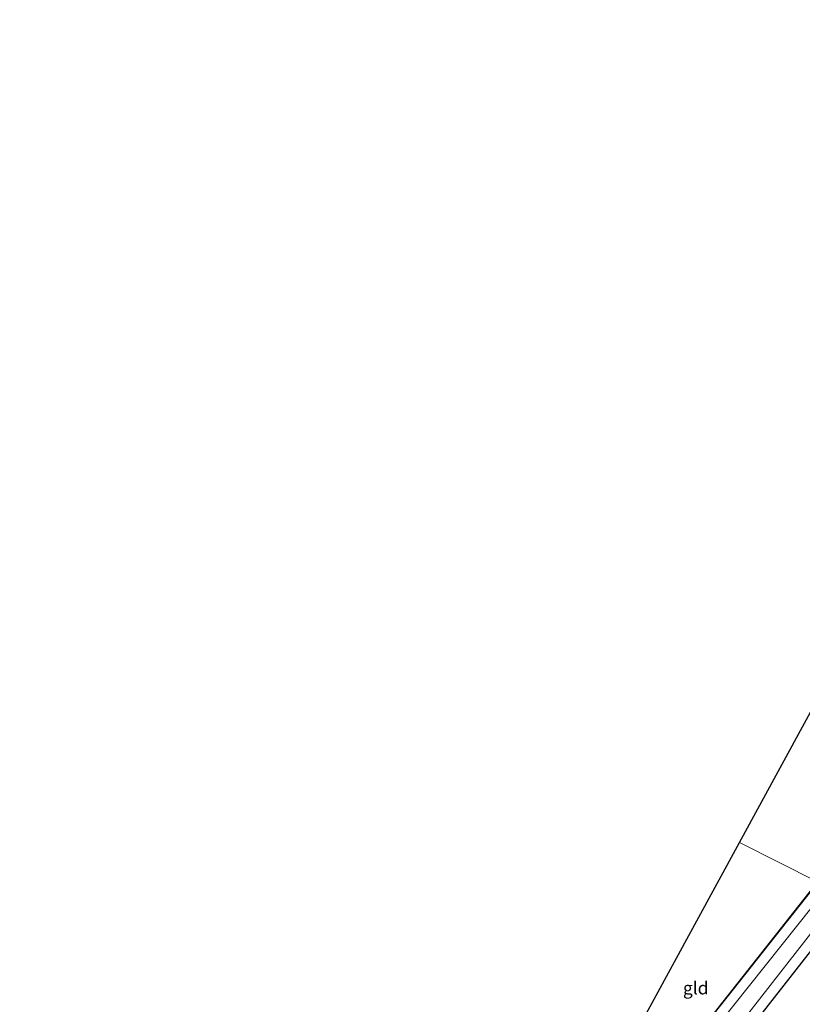
# Model space of a CAD drawing. Units: metres. Extents: x 194935 to 198649, y 556250 to 562500.
# Drawn here: x 195184 to 195338, y 556601 to 556794 of the extents above; entities that cross this region are included whole.
import ezdxf
from ezdxf.enums import TextEntityAlignment as Align

# ---------------------------------------------------------------- set-up
doc = ezdxf.new("R2010")
doc.units = ezdxf.units.M
doc.linetypes.add('IE-TERREINAFSCHEIDING', pattern=[10, 8, -2])
for name, color, linetype, lineweight in [('B-ME-GW-INSTEEKWATERGANG-L-B1', 10, 'Continuous', 25), ('B-ME-IE-GRASLAND-GV-B6', 93, 'Continuous', 18), ('B-ME-IE-GRONDWERKLIJN-GROND_INGERICHT-GV-B6', 253, 'Continuous', 18), ('B-ME-IE-HULPGEOMETRIE-L-B1', 53, 'Continuous', 18), ('B-ME-IE-TERREINAFSCHEIDING-RASTERHEKWERK-L-B1', 8, 'IE-TERREINAFSCHEIDING', 18), ('B-ME-KG-KADASTRAAL-OPNAMEDTMGRENS-L-B1', 10, 'Continuous', 25), ('B-ME-OG-WATER-GV-B6', 153, 'Continuous', 18)]:
    doc.layers.add(name, color=color, linetype=linetype, lineweight=lineweight)
doc.styles.add('NLCS-ISO', font='NLCS-ISO.TTF')

msp = doc.modelspace()

# ---------------------------------------------------------------- linework, layer by layer
at = {"layer": 'B-ME-GW-INSTEEKWATERGANG-L-B1'}
for points in [[(195295.224, 556577.176, -0.823), (195301.092, 556574.35, -1.113), (195320.651, 556599.347, -1.113), (195340.933, 556625.052, -1.275)], [(195347.455, 556621.752, -1.058), (195329.979, 556599.403, -0.98), (195309.926, 556574.515, -1.023), (195304.857, 556570.057, -0.77), (195301.279, 556568.721, -0.487), (195297.953, 556568.899, -0.457), (195290.846, 556572.643, -0.583)]]:
    msp.add_polyline3d(points, dxfattribs=at)
at = {"layer": 'B-ME-IE-GRASLAND-GV-B6'}
for points in [[(195320.651, 556599.347, -1.113), (195301.092, 556574.35, -1.113), (195295.224, 556577.176, -0.823), (195295.268, 556577.266, -0.823), (195301.063, 556574.475, -1.113), (195320.572, 556599.409, -1.113), (195340.854, 556625.114, -1.275), (195340.933, 556625.052, -1.275), (195320.651, 556599.347, -1.113)], [(195342.874, 556624.07, -2.214), (195303.16, 556574.229, -2.187)], [(195320.572, 556599.409, -1.113), (195340.854, 556625.114, -1.275), (195340.933, 556625.052, -1.275), (195320.651, 556599.347, -1.113)], [(195320.651, 556599.347, -1.113), (195340.933, 556625.052, -1.275), (195342.874, 556624.07, -2.214)], [(195308.95, 556575.801, -2.12), (195345.508, 556622.737, -2.208), (195347.455, 556621.752, -1.058), (195329.979, 556599.403, -0.98)], [(195329.979, 556599.403, -0.98), (195347.455, 556621.752, -1.058)]]:
    msp.add_polyline3d(points, dxfattribs=at)
at = {"layer": 'B-ME-IE-GRONDWERKLIJN-GROND_INGERICHT-GV-B6'}
for points in [[(195567.22, 556995.498, -1.439), (195564.27, 556988.892, -1.453), (195541.162, 556939.917, -1.527), (195525.264, 556907.958, -1.327), (195505.011, 556869.941, -1.393), (195484.386, 556833.136, -1.467), (195463.196, 556798.104, -1.387), (195443.062, 556766.764, -1.41), (195422.831, 556735.859, -1.407), (195403.803, 556708.465, -1.467), (195382.253, 556678.769, -1.47), (195374.233, 556667.834, -1.497), (195369.6, 556661.493, -1.813), (195365.004, 556655.148, -1.747), (195361.913, 556651.921, -1.46), (195359.217, 556648.397, -1.233), (195345.298, 556630.747, -1.31), (195340.854, 556625.114, -1.275), (195325.5318, 556632.8583, -1.2687), (195531.536, 557011.2728, -0.9149), (195535.695, 557009.42, -0.865), (195567.22, 556995.498, -1.439)], [(195340.854, 556625.114, -1.275), (195320.572, 556599.409, -1.113), (195301.063, 556574.475, -1.113), (195295.268, 556577.266, -0.823), (195325.5318, 556632.8583, -1.2687), (195340.854, 556625.114, -1.275)]]:
    msp.add_polyline3d(points, dxfattribs=at)
at = {"layer": 'B-ME-IE-HULPGEOMETRIE-L-B1'}
msp.add_polyline3d([(195472.2468, 556558.6034, -1.0936), (195452.264, 556568.699, -1.189), (195452.183, 556568.758, -1.189), (195450.336, 556569.693, -2.52), (195447.324, 556571.217, -2.52), (195445.424, 556572.178, -0.97), (195434.435, 556577.739, -0.302), (195413.177, 556588.496, 3.895), (195406.632, 556591.807, 5.046), (195404.1869, 556593.0442, 5.1129), (195393.6453, 556598.3785, 4.9044), (195393.045, 556598.6823, 4.9204), (195384.0039, 556603.2572, 5.1658), (195373.53, 556608.5572, 4.8841), (195370.361, 556610.161, 4.796), (195356.703, 556617.072, -0.331), (195347.455, 556621.752, -1.058), (195345.508, 556622.737, -2.208), (195342.874, 556624.07, -2.214), (195340.933, 556625.052, -1.275), (195340.854, 556625.114, -1.275), (195325.5318, 556632.8583, -1.2687)], dxfattribs=at)
at = {"layer": 'B-ME-IE-TERREINAFSCHEIDING-RASTERHEKWERK-L-B1'}
msp.add_polyline3d([(195340.854, 556625.114, -1.275), (195320.572, 556599.409, -1.113), (195301.063, 556574.475, -1.113), (195295.268, 556577.266, -0.823)], dxfattribs=at)
at = {"layer": 'B-ME-KG-KADASTRAAL-OPNAMEDTMGRENS-L-B1'}
msp.add_polyline3d([(195174.61, 556448.636, -1.11), (195188.72, 556477.999, -0.883), (195259.26, 556569.425, -1.387), (195248.223, 556578.12, -2.3), (195250.094, 556581.074, -2.3), (195250.93, 556582.223, -1.303), (195251.312, 556582.863, -0.78), (195252.96, 556585.622, -0.133), (195253.034, 556585.749, -0.193), (195254.3833, 556588.0848, -0.1916), (195255.827, 556590.583, -0.19), (195285.518, 556572.474, -0.13), (195287.173, 556571.465, -0.297), (195290.846, 556572.643, -0.583), (195291.229, 556575.374, -0.503), (195292.969, 556576.859, -0.583), (195295.224, 556577.176, -0.823), (195295.268, 556577.266, -0.823), (195325.5318, 556632.8583, -1.2687), (195531.536, 557011.2728, -0.9149)], dxfattribs=at)
msp.add_polyline3d([(195174.61, 556448.636, -1.11), (195188.72, 556477.999, -0.883), (195259.26, 556569.425, -1.387), (195248.223, 556578.12, -2.3), (195250.094, 556581.074, -2.3), (195250.93, 556582.223, -1.303), (195251.312, 556582.863, -0.78), (195252.96, 556585.622, -0.133), (195253.034, 556585.749, -0.193), (195254.3833, 556588.0848, -0.1916), (195255.827, 556590.583, -0.19), (195285.518, 556572.474, -0.13), (195287.173, 556571.465, -0.297), (195290.846, 556572.643, -0.583), (195291.229, 556575.374, -0.503), (195292.969, 556576.859, -0.583), (195295.224, 556577.176, -0.823), (195295.268, 556577.266, -0.823), (195325.5318, 556632.8583, -1.2687), (195531.536, 557011.2728, -0.9149)], dxfattribs=at)
msp.add_polyline3d([(195174.61, 556448.636, -1.11), (195188.72, 556477.999, -0.883), (195259.26, 556569.425, -1.387), (195248.223, 556578.12, -2.3), (195250.094, 556581.074, -2.3), (195250.93, 556582.223, -1.303), (195251.312, 556582.863, -0.78), (195252.96, 556585.622, -0.133), (195253.034, 556585.749, -0.193), (195254.3833, 556588.0848, -0.1916), (195255.827, 556590.583, -0.19), (195285.518, 556572.474, -0.13), (195287.173, 556571.465, -0.297), (195290.846, 556572.643, -0.583), (195291.229, 556575.374, -0.503), (195292.969, 556576.859, -0.583), (195295.224, 556577.176, -0.823), (195295.268, 556577.266, -0.823), (195325.5318, 556632.8583, -1.2687), (195531.536, 557011.2728, -0.9149)], dxfattribs=at)
at = {"layer": 'B-ME-OG-WATER-GV-B6'}
msp.add_polyline3d([(195345.508, 556622.737, -2.208), (195308.95, 556575.801, -2.12), (195304.479, 556571.661, -2.137), (195301.104, 556571.05, -2.123), (195298.002, 556571.486, -2.137), (195292.665, 556573.77, -2.177), (195292.375, 556574.54, -2.177), (195292.653, 556575.148, -2.177), (195292.709, 556575.271, -2.177), (195293.725, 556575.805, -2.177), (195300.572, 556573.12, -2.177), (195303.16, 556574.229, -2.187), (195342.874, 556624.07, -2.214), (195345.508, 556622.737, -2.208)], dxfattribs=at)

# ---------------------------------------------------------------- texts
at = {"layer": 'B-ME-IE-GRONDWERKLIJN-GROND_INGERICHT-GV-B6', "ltscale": 0.2, "style": 'NLCS-ISO'}
msp.add_text('gld', height=2.5, dxfattribs=at).set_placement((195316.9496, 556604.3022), align=Align.MIDDLE_CENTER)

doc.saveas('drawing.dxf')
